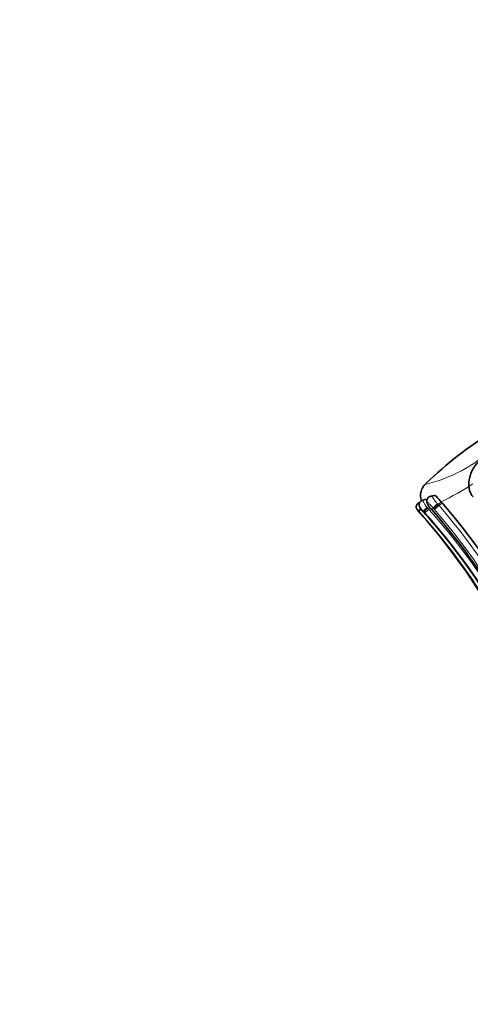
# Model space of a CAD drawing. Units: millimetres. Extents: x 0 to 1758, y 0 to 2163.
# Drawn here: x 837 to 877, y 1468 to 1555 of the extents above; entities that cross this region are included whole.
import ezdxf
from ezdxf import colors
from ezdxf.entities.mleader import LeaderData, LeaderLine
from ezdxf.math import Vec2, Vec3

# ---------------------------------------------------------------- set-up
doc = ezdxf.new("R2010")
doc.units = ezdxf.units.MM
doc.layers.add('DV1_Défaut', color=7, linetype='Continuous')
doc.layers.add('Défaut', color=7, linetype='Continuous')

# ---------------------------------------------------------------- blocks, each defined once
blk = doc.blocks.new('_DOT')
at = {"color": 0}
blk.add_line((0, 0), (-1, 0), dxfattribs=at)
at = {"color": 0, "const_width": 0.333}
blk.add_lwpolyline([(-0.1665, 0, 1), (0.1665, 0, 1)], format="xyb", close=True, dxfattribs=at)
blk = doc.blocks.new('SE')
at = {"layer": 'DV1_Défaut', "color": 7, "linetype": 'Continuous', "lineweight": 35}
for p, q in [((873.529, 1512.653), (873.162, 1512.586)), ((872.232, 1512.048), (872.115, 1512)), ((872.795, 1512.327), (872.419, 1512.214)), ((874.109, 1512.107), (873.845, 1511.864)), ((874.2, 1512.008), (874.109, 1512.107)), ((872.184, 1511.144), (872.135, 1511.201)), ((872.138, 1511.204), (872.177, 1511.159)), ((873.212, 1511.473), (873.223, 1511.464))]:
    blk.add_line(p, q, dxfattribs=at)
at = {"layer": 'DV1_Défaut', "color": 7, "linetype": 'Continuous', "lineweight": 18}
for p, q in [((874.2, 1512.008), (873.935, 1511.766)), ((872.171, 1511.216), (872.138, 1511.204)), ((872.558, 1511.253), (872.493, 1511.243)), ((872.609, 1511.199), (872.558, 1511.253)), ((873.414, 1511.543), (873.223, 1511.464))]:
    blk.add_line(p, q, dxfattribs=at)
at = {"layer": 'DV1_Défaut', "color": 7, "linetype": 'Continuous', "lineweight": 35}
for centre, radius, start, end in [((896.61, 1489.209), 34.183, 121.62465, 134.15125), ((876.34, 1509.056), 3.757, 131.62241, 139.7751), ((832.429, 1475.709), 55.34, 25.6004, 40.9912), ((873.949, 1512.91), 2.458, 222.39864, 228.21868), ((877.88, 1516.076), 7.53, 220.77135, 221.73901), ((832.171, 1475.22), 53.777, 26.08692, 41.79886), ((834.063, 1475.986), 52.152, 26.14629, 42.53471), ((874.036, 1510.191), 1.746, 129.5608, 144.77703), ((832.292, 1475.413), 54.544, 25.56016, 41.37196)]:
    blk.add_arc(centre, radius, start, end, dxfattribs=at)
at = {"layer": 'DV1_Défaut', "color": 7, "linetype": 'Continuous', "lineweight": 18}
for centre, radius, start, end in [((869.564, 1526.825), 13.555, 283.36593, 312.48221), ((865.908, 1530.088), 19.762, 294.51587, 303.87565), ((870.897, 1515.012), 4.446, 306.22086, 313.10937), ((854.095, 1494.521), 26.284, 41.28669, 41.46536), ((872.258, 1510.305), 2.224, 41.04249, 44.47644), ((832.467, 1475.738), 54.933, 25.42459, 40.98466), ((866.223, 1505.465), 8.273, 43.24944, 44.03589), ((831.525, 1474.571), 54.729, 26.66867, 41.91832), ((869.729, 1508.482), 3.959, 42.02852, 43.33047), ((870.515, 1514.042), 3.621, 306.52589, 313.83245), ((832.889, 1475.18), 53.62, 26.3412, 42.10542), ((868.957, 1507.776), 5.467, 41.94917, 43.48252), ((832.727, 1475.133), 54.233, 26.43155, 42.01169), ((865.554, 1504.007), 10.888, 43.35128, 43.7939), ((872.568, 1510.594), 1.267, 40.99007, 44.47649), ((832.407, 1475.685), 54.479, 25.30374, 40.99841)]:
    blk.add_arc(centre, radius, start, end, dxfattribs=at)
for centre, major_axis, ratio, start_param, end_param in [((872.85, 1511.521), (0.291, 0.274), 0.091221, 1.399838, 3.00342), ((873.687, 1511.794), (0.288, 0.278), 0.063083, 1.143823, 2.760739), ((872.43, 1511.468), (0.303, 0.261), 0.253547, 1.738294, 3.235239)]:
    blk.add_ellipse(centre, major_axis=major_axis, ratio=ratio, start_param=start_param, end_param=end_param, dxfattribs=at)
at = {"layer": 'DV1_Défaut', "color": 7, "linetype": 'Continuous', "lineweight": 35}
blk.add_ellipse((872.466, 1511.483), major_axis=(0.287, 0.278), ratio=0.303432, start_param=1.846713, end_param=3.035885, dxfattribs=at)
for points, knots in [([(877.445, 1515.649), (877.376, 1515.578), (877.042, 1515.231), (876.683, 1514.55), (876.503, 1513.606), (876.671, 1512.839), (876.903, 1512.587), (876.962, 1512.524)], [0, 0, 0, 0, 0.068192, 0.387563, 0.658553, 0.927237, 1, 1, 1, 1]), ([(872.806, 1513.731), (872.733, 1513.667), (872.591, 1513.538), (872.391, 1513.217), (872.273, 1512.791), (872.299, 1512.43), (872.359, 1512.221), (872.373, 1512.179)], [0, 0, 0, 0, 0.162835, 0.377008, 0.635004, 0.923485, 1, 1, 1, 1]), ([(873.203, 1512.587), (873.164, 1512.58), (873.083, 1512.563), (872.97, 1512.478), (872.891, 1512.362), (872.853, 1512.236), (872.851, 1512.115), (872.878, 1511.985), (872.942, 1511.818), (873.042, 1511.645), (873.126, 1511.55), (873.159, 1511.513)], [0, 0, 0, 0, 0.080858, 0.194906, 0.300527, 0.394781, 0.487043, 0.571349, 0.699332, 0.897712, 1, 1, 1, 1]), ([(874.109, 1512.107), (873.994, 1512.225), (873.888, 1512.357), (873.714, 1512.559), (873.636, 1512.637), (873.556, 1512.655), (873.541, 1512.655), (873.528, 1512.652)], [0, 0, 0, 0, 0.449958, 0.449958, 0.899917, 0.899917, 1, 1, 1, 1]), ([(872.159, 1512.016), (872.116, 1511.995), (872.039, 1511.955), (871.957, 1511.848), (871.919, 1511.744), (871.908, 1511.656), (871.914, 1511.583), (871.93, 1511.52), (871.95, 1511.47), (871.979, 1511.415), (872.034, 1511.329), (872.092, 1511.262), (872.136, 1511.213)], [0, 0, 0, 0, 0.129776, 0.278198, 0.386071, 0.461768, 0.543122, 0.606867, 0.658594, 0.71041, 0.81494, 1, 1, 1, 1]), ([(872.461, 1512.223), (872.453, 1512.222), (872.401, 1512.214), (872.314, 1512.154), (872.232, 1512.061), (872.189, 1511.962), (872.172, 1511.874), (872.174, 1511.796), (872.188, 1511.727), (872.213, 1511.652), (872.275, 1511.524), (872.373, 1511.371), (872.463, 1511.279), (872.495, 1511.247)], [0, 0, 0, 0, 0.017289, 0.135285, 0.23736, 0.321636, 0.393706, 0.455371, 0.512222, 0.569106, 0.666327, 0.89811, 1, 1, 1, 1]), ([(872.171, 1511.216), (872.153, 1511.234), (872.136, 1511.252), (872.12, 1511.271), (872.084, 1511.31), (872.049, 1511.35), (872.021, 1511.383), (872.012, 1511.393), (872.004, 1511.402), (871.997, 1511.409), (871.993, 1511.413), (871.99, 1511.416), (871.988, 1511.418), (871.987, 1511.419), (871.986, 1511.419), (871.985, 1511.419), (871.985, 1511.419), (871.985, 1511.419), (871.985, 1511.419), (871.985, 1511.418), (871.986, 1511.415), (871.988, 1511.412), (871.99, 1511.407), (871.994, 1511.399), (871.999, 1511.391), (872.007, 1511.377), (872.018, 1511.36), (872.029, 1511.344), (872.056, 1511.306), (872.087, 1511.265), (872.12, 1511.226), (872.126, 1511.219), (872.132, 1511.212), (872.138, 1511.204)], [0, 0, 0, 0, 0.118745, 0.118745, 0.118745, 0.378321, 0.378321, 0.378321, 0.456839, 0.456839, 0.456839, 0.497072, 0.497072, 0.497072, 0.518951, 0.518951, 0.518951, 0.521115, 0.521115, 0.521115, 0.553102, 0.553102, 0.553102, 0.610929, 0.610929, 0.610929, 0.715151, 0.715151, 0.715151, 0.955207, 0.955207, 0.955207, 1, 1, 1, 1]), ([(873.212, 1511.473), (873.203, 1511.482), (873.195, 1511.486), (873.181, 1511.492), (873.176, 1511.495), (873.163, 1511.501), (873.157, 1511.505), (873.154, 1511.51)], [0, 0, 0, 0, 0.2506999, 0.2506999, 0.5013997, 0.5013997, 1, 1, 1, 1])]:
    blk.add_open_spline(points, degree=3, knots=knots, dxfattribs=at)
at = {"layer": 'DV1_Défaut', "color": 7, "linetype": 'Continuous', "lineweight": 18}
for points, knots in [([(873.2, 1512.593), (873.209, 1512.595), (873.219, 1512.595), (873.228, 1512.593), (873.248, 1512.59), (873.269, 1512.578), (873.29, 1512.56), (873.328, 1512.528), (873.37, 1512.476), (873.415, 1512.415), (873.445, 1512.376), (873.476, 1512.331), (873.509, 1512.285), (873.549, 1512.228), (873.593, 1512.168), (873.64, 1512.108), (873.687, 1512.047), (873.738, 1511.985), (873.791, 1511.925)], [0, 0, 0, 0, 0.063671, 0.063671, 0.063671, 0.201488, 0.201488, 0.201488, 0.447381, 0.447381, 0.447381, 0.605734, 0.605734, 0.605734, 0.800932, 0.800932, 0.800932, 1, 1, 1, 1]), ([(872.558, 1511.253), (872.532, 1511.281), (872.507, 1511.309), (872.483, 1511.337), (872.45, 1511.375), (872.419, 1511.413), (872.389, 1511.451), (872.35, 1511.501), (872.312, 1511.552), (872.279, 1511.594), (872.27, 1511.606), (872.261, 1511.618), (872.252, 1511.627), (872.246, 1511.635), (872.24, 1511.641), (872.236, 1511.645), (872.234, 1511.646), (872.232, 1511.647), (872.231, 1511.647), (872.23, 1511.647), (872.23, 1511.645), (872.23, 1511.642), (872.23, 1511.642), (872.23, 1511.641), (872.23, 1511.641), (872.231, 1511.635), (872.234, 1511.627), (872.237, 1511.618), (872.243, 1511.605), (872.25, 1511.589), (872.259, 1511.572), (872.275, 1511.539), (872.296, 1511.505), (872.318, 1511.47), (872.362, 1511.402), (872.414, 1511.333), (872.47, 1511.269), (872.478, 1511.26), (872.485, 1511.252), (872.493, 1511.243)], [0, 0, 0, 0, 0.09853, 0.09853, 0.09853, 0.229358, 0.229358, 0.229358, 0.403875, 0.403875, 0.403875, 0.454584, 0.454584, 0.454584, 0.494539, 0.494539, 0.494539, 0.511142, 0.511142, 0.511142, 0.532946, 0.532946, 0.532946, 0.537372, 0.537372, 0.537372, 0.575193, 0.575193, 0.575193, 0.633411, 0.633411, 0.633411, 0.745148, 0.745148, 0.745148, 0.970466, 0.970466, 0.970466, 1, 1, 1, 1]), ([(872.46, 1512.226), (872.461, 1512.226), (872.462, 1512.227), (872.463, 1512.227), (872.469, 1512.227), (872.475, 1512.223), (872.481, 1512.216), (872.492, 1512.204), (872.504, 1512.184), (872.518, 1512.157), (872.53, 1512.135), (872.543, 1512.107), (872.559, 1512.077), (872.591, 1512.013), (872.633, 1511.935), (872.682, 1511.856), (872.686, 1511.851), (872.689, 1511.845), (872.693, 1511.84), (872.724, 1511.791), (872.759, 1511.74), (872.796, 1511.691), (872.821, 1511.658), (872.847, 1511.626), (872.875, 1511.594)], [0, 0, 0, 0, 0.021748, 0.021748, 0.021748, 0.118458, 0.118458, 0.118458, 0.272467, 0.272467, 0.272467, 0.404042, 0.404042, 0.404042, 0.687843, 0.687843, 0.687843, 0.707152, 0.707152, 0.707152, 0.88238, 0.88238, 0.88238, 1, 1, 1, 1]), ([(872.875, 1511.594), (872.891, 1511.575), (872.907, 1511.556), (872.923, 1511.538), (872.923, 1511.538), (872.923, 1511.538), (872.923, 1511.538)], [0, 0, 0, 0, 0.999197, 0.999197, 0.999197, 1, 1, 1, 1]), ([(873.414, 1511.543), (873.317, 1511.645), (873.225, 1511.755), (873.14, 1511.856), (873.114, 1511.888), (873.088, 1511.918), (873.063, 1511.946), (873.031, 1511.981), (872.999, 1512.013), (872.971, 1512.033), (872.961, 1512.04), (872.952, 1512.046), (872.943, 1512.047), (872.937, 1512.048), (872.931, 1512.048), (872.927, 1512.044), (872.925, 1512.044), (872.924, 1512.042), (872.923, 1512.041), (872.919, 1512.036), (872.916, 1512.029), (872.915, 1512.02), (872.914, 1512.01), (872.915, 1511.997), (872.917, 1511.984), (872.921, 1511.962), (872.929, 1511.937), (872.937, 1511.913), (872.953, 1511.868), (872.975, 1511.821), (872.999, 1511.776), (873.059, 1511.669), (873.133, 1511.568), (873.212, 1511.473)], [0, 0, 0, 0, 0.277404, 0.277404, 0.277404, 0.362767, 0.362767, 0.362767, 0.470524, 0.470524, 0.470524, 0.508347, 0.508347, 0.508347, 0.537096, 0.537096, 0.537096, 0.545517, 0.545517, 0.545517, 0.575789, 0.575789, 0.575789, 0.60796, 0.60796, 0.60796, 0.660705, 0.660705, 0.660705, 0.760915, 0.760915, 0.760915, 1, 1, 1, 1])]:
    blk.add_open_spline(points, degree=3, knots=knots, dxfattribs=at)

msp = doc.modelspace()

# ---------------------------------------------------------------- block references
at = {"layer": 'Défaut'}
msp.add_blockref('SE', (0, 0), dxfattribs=at)

# ---------------------------------------------------------------- leaders
at = {"layer": 'Défaut', "color": 7, "linetype": 'Continuous', "lineweight": 18}
ml = msp.add_multileader_mtext('Standard', dxfattribs=at)
ml.set_content('{\\pxsm0.9;\\fSolid Edge ISO|b1||i0||c0|p34;\\W1.;18/09/2017\\P}', color=256)
ml.set_leader_properties()
ml.set_arrow_properties(name='DOT')
ml.build(insert=Vec2(0, 0))
ml.multileader.update_dxf_attribs({"leader_type": 0, "dogleg_length": 0, "arrow_head_size": 12})
ctx = ml.context
ctx.base_point, ctx.char_height, ctx.arrow_head_size, ctx.landing_gap_size = Vec3(1230.614, 2155.459), 12, 12, 4.2
notes = []
notes.append((ctx, [(0, (0, 0, 0), (0, 0), (1, 0), 1, [])]))
ctx.mtext.insert = Vec3(1232.614, 2161.579)
for ctx, leaders in notes:
    for number, flags, end, landing, length, lines in leaders:
        leader = LeaderData()
        leader.index, (leader.has_last_leader_line, leader.has_dogleg_vector, leader.attachment_direction) = number, flags
        leader.last_leader_point, leader.dogleg_vector, leader.dogleg_length = Vec3(end), Vec3(landing), length
        for number, points, colour, breaks in lines:
            line = LeaderLine()
            line.index, line.vertices, line.color, line.breaks = number, Vec3.list(points), colors.encode_raw_color(colour), breaks
            leader.lines.append(line)
        ctx.leaders.append(leader)

doc.saveas('drawing.dxf')
